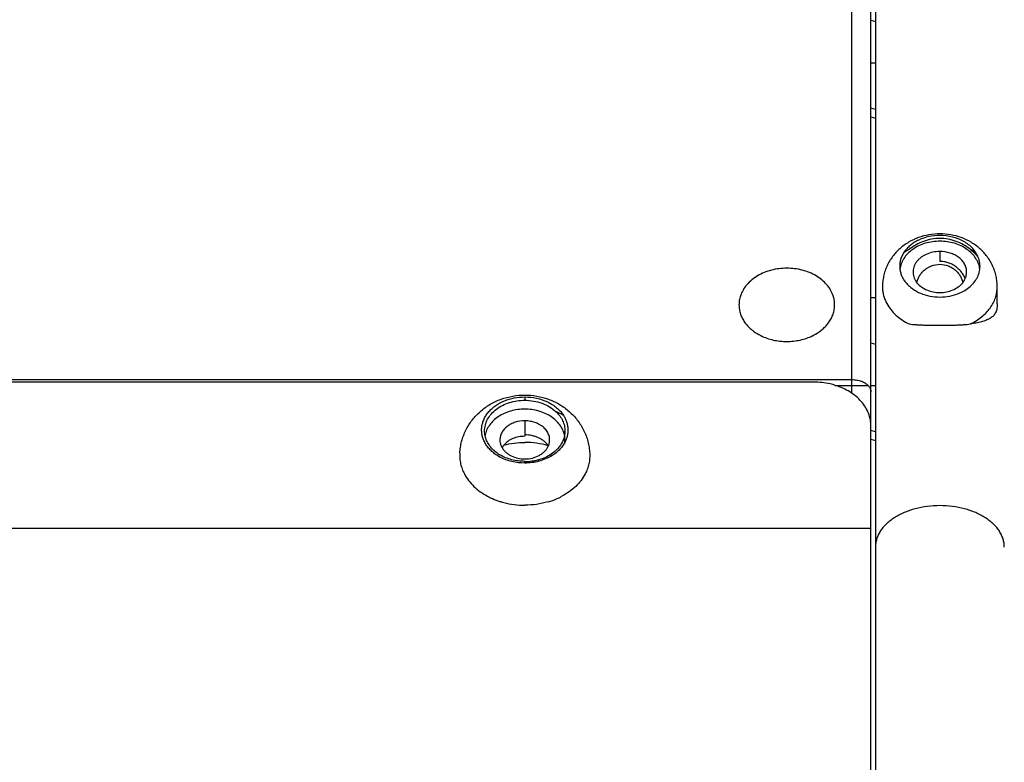
# Model space of a CAD drawing. Units: millimetres. Extents: x -5761 to 6066, y -1763 to 2079.
# Drawn here: x 3500 to 3758, y 158 to 353 of the extents above; entities that cross this region are included whole.
import ezdxf

# ---------------------------------------------------------------- set-up
doc = ezdxf.new("R2010")
doc.units = ezdxf.units.MM
doc.header["$LTSCALE"] = 23.1
doc.layers.add('E_JMA_0448_00_BL1', color=7, linetype='CONTINUOUS')

# ---------------------------------------------------------------- blocks, each defined once
blk = doc.blocks.new('E_JMA_0448_00_BL1', base_point=(3500.13, 158.51))
at = {"layer": 'E_JMA_0448_00_BL1', "color": 6, "linetype": 'Continuous'}
for p, q in [((3723.8, 528.5), (3723.8, -211.5)), ((3722.65, 327.21), (3723.8, 326.87)), ((3755.65, 278.28), (3755.65, 282.77)), ((3642.65, 242.76), (3642.65, 245.07)), ((3722.65, 242.95), (3723.8, 242.6)), ((3625.67, 238.85), (3625.65, 238.85))]:
    blk.add_line(p, q, dxfattribs=at)
at = {"layer": 'E_JMA_0448_00_BL1', "color": 9, "linetype": 'Continuous'}
for p, q in [((3717.65, 254.85), (3717.65, 407.51)), ((3722.65, 352.42), (3723.8, 352.07)), ((3723.8, 329.09), (3722.65, 329.44)), ((3722.65, 268.15), (3723.8, 267.81)), ((3723.8, 244.83), (3722.65, 245.17)), ((3722.65, 219.56), (3193.65, 219.56))]:
    blk.add_line(p, q, dxfattribs=at)
at = {"layer": 'E_JMA_0448_00_BL1', "color": 7, "linetype": 'Continuous'}
for p, q in [((3722.65, -87.31), (3722.65, 404.3)), ((3723.8, 341.18), (3722.65, 341.18)), ((3740.65, 291.99), (3740.65, 289.42)), ((3723.8, 279.9), (3722.65, 279.9)), ((3198.65, 258.52), (3717.65, 258.52)), ((3707.65, 257.86), (3208.65, 257.86)), ((3721.91, 256.92), (3713.28, 256.92)), ((3723.8, 256.92), (3722.65, 256.92)), ((3632.15, 253.98), (3632.15, 253.12)), ((3632.15, 247.74), (3632.15, 243.69)), ((3632.15, 236.7), (3632.15, 237.15)), ((3623.68, 227.42), (3623.71, 227.41))]:
    blk.add_line(p, q, dxfattribs=at)
for centre, radius, start, end in [((3739.5, 278.31), 15.75, 115.7637, 121.4711), ((3695.53, 278.05), 7.38, 171.408, 179.9674), ((3695.51, 278.05), 7.36, 171.5495, 179.9953), ((3695.8, 278), 7.65, 161.3884, 171.3688), ((3695.72, 278.02), 7.57, 161.3187, 171.5449), ((3705.43, 277.97), 7.73, 14.4374, 18.6187), ((3705.45, 277.98), 7.71, 14.4827, 18.6034), ((3705.71, 278.04), 7.44, 0.0642, 14.5463), ((3705.73, 278.05), 7.42, 0.0362, 14.4823), ((3633.18, 233.11), 18.46, 60.6485, 67.268), ((3632.48, 221.63), 20.43, 73.411, 73.5885), ((3634.44, 242.87), 4.23, 335.8753, 336.5914), ((3633.27, 248.26), 11.34, 301.1806, 301.6485), ((3631.04, 244.15), 18.28, 241.9502, 246.2553), ((3631.51, 245.23), 19.46, 246.3485, 252.4626), ((3631.79, 246.03), 20.31, 252.4127, 253.4118), ((3631.82, 246.15), 20.43, 253.411, 253.5885), ((3631.87, 246.31), 20.6, 253.5898, 255.4287), ((3632.48, 246.15), 20.43, 286.4115, 286.589), ((3632.76, 245.3), 19.54, 286.5199, 293.7491), ((3633.11, 244.48), 18.64, 293.7699, 295.4622), ((3633.34, 244), 18.11, 295.4525, 298.0563)]:
    blk.add_arc(centre, radius, start, end, dxfattribs=at)
at = {"layer": 'E_JMA_0448_00_BL1', "color": 9, "linetype": 'Continuous'}
for centre, radius, start, end in [((3741.9, 278.48), 15.55, 58.4938, 64.2715), ((3631.03, 248.26), 11.34, 238.3515, 238.8194), ((3631.18, 248.52), 11.64, 238.8344, 241.8874)]:
    blk.add_arc(centre, radius, start, end, dxfattribs=at)
at = {"layer": 'E_JMA_0448_00_BL1', "color": 6, "linetype": 'Continuous'}
for centre, radius, start, end in [((3636.47, 242.76), 6.18, 353.5685, 359.9917), ((3629.86, 242.87), 4.23, 203.4086, 204.1247), ((3629.97, 242.92), 4.34, 204.1396, 210.3189), ((3631.01, 247.84), 10.47, 236.5056, 239.1933)]:
    blk.add_arc(centre, radius, start, end, dxfattribs=at)
for points, knots in [([(3740.65, 296.61), (3739.7, 296.61), (3737.79, 296.44), (3735.02, 295.7), (3732.44, 294.48), (3730.52, 293.08), (3729.17, 291.75), (3728.27, 290.67), (3727.49, 289.49), (3726.83, 288.24), (3726.31, 286.93), (3725.93, 285.57), (3725.7, 284.18), (3725.65, 283.24), (3725.65, 282.77)], [0, 0, 0, 0, 0.126334, 0.252294, 0.377675, 0.502494, 0.564818, 0.62707, 0.689271, 0.75144, 0.81359, 0.87573, 0.937866, 1, 1, 1, 1]), ([(3755.65, 282.77), (3755.65, 283.24), (3755.6, 284.18), (3755.37, 285.57), (3754.99, 286.93), (3754.47, 288.24), (3753.81, 289.49), (3753.03, 290.67), (3752.13, 291.75), (3750.78, 293.08), (3748.86, 294.48), (3746.28, 295.7), (3743.51, 296.44), (3741.61, 296.61), (3740.65, 296.61)], [0, 0, 0, 0, 0.062134, 0.12427, 0.18641, 0.24856, 0.310729, 0.37293, 0.435182, 0.497506, 0.622326, 0.747707, 0.873666, 1, 1, 1, 1]), ([(3747.65, 286.63), (3747.65, 286.81), (3747.63, 287.16), (3747.53, 287.68), (3747.36, 288.2), (3747.04, 288.87), (3746.49, 289.65), (3745.61, 290.47), (3744.54, 291.13), (3742.91, 291.79), (3741.55, 291.99), (3740.65, 291.99)], [0, 0, 0, 0, 0.054115, 0.108593, 0.163775, 0.219964, 0.336115, 0.458474, 0.587214, 0.721583, 1, 1, 1, 1]), ([(3747.28, 284.91), (3747.4, 285.18), (3747.59, 285.75), (3747.65, 286.34), (3747.65, 286.63)], [0, 0, 0, 0, 0.504489, 1, 1, 1, 1]), ([(3740.65, 281.27), (3741.23, 281.27), (3742.39, 281.38), (3744.02, 281.87), (3745.46, 282.65), (3746.24, 283.37), (3746.57, 283.76)], [0, 0, 0, 0, 0.264922, 0.523129, 0.769168, 1, 1, 1, 1]), ([(3746.57, 283.76), (3746.71, 283.94), (3746.98, 284.31), (3747.19, 284.71), (3747.28, 284.91)], [0, 0, 0, 0, 0.50717, 1, 1, 1, 1]), ([(3615.17, 239.26), (3615.2, 239.79), (3615.31, 240.83), (3615.63, 242.36), (3616.11, 243.86), (3616.74, 245.3), (3617.5, 246.67), (3618.4, 247.95), (3619.43, 249.15), (3620.93, 250.6), (3623.07, 252.14), (3625.93, 253.48), (3628.99, 254.3), (3631.1, 254.48), (3632.15, 254.48)], [0, 0, 0, 0, 0.062359, 0.124717, 0.187075, 0.249436, 0.311803, 0.374181, 0.436578, 0.499006, 0.623862, 0.748985, 0.874396, 1, 1, 1, 1]), ([(3632.15, 254.48), (3633.2, 254.48), (3635.31, 254.3), (3638.37, 253.48), (3641.23, 252.14), (3643.37, 250.6), (3644.88, 249.15), (3645.9, 247.95), (3646.8, 246.67), (3647.57, 245.3), (3648.19, 243.86), (3648.67, 242.36), (3649, 240.83), (3649.11, 239.79), (3649.14, 239.26)], [0, 0, 0, 0, 0.125605, 0.251016, 0.376138, 0.500994, 0.563422, 0.625819, 0.688197, 0.750564, 0.812924, 0.875283, 0.937641, 1, 1, 1, 1]), ([(3632.15, 250.8), (3630.92, 250.8), (3629.07, 250.56), (3626.79, 249.73), (3625.27, 248.89), (3623.96, 247.86), (3622.91, 246.66), (3622.15, 245.34), (3621.85, 244.38), (3621.76, 243.91)], [0, 0, 0, 0, 0.27539, 0.409085, 0.538031, 0.661404, 0.779017, 0.891435, 1, 1, 1, 1]), ([(3642.53, 243.98), (3642.43, 244.46), (3642.13, 245.41), (3641.36, 246.72), (3640.3, 247.9), (3638.99, 248.92), (3637.47, 249.74), (3635.21, 250.56), (3633.38, 250.8), (3632.15, 250.8)], [0, 0, 0, 0, 0.108613, 0.221128, 0.338838, 0.462268, 0.591211, 0.724845, 1, 1, 1, 1]), ([(3632.15, 247.74), (3631.31, 247.74), (3630.06, 247.55), (3628.54, 246.94), (3627.55, 246.32), (3626.73, 245.57), (3626.12, 244.7), (3625.74, 243.75), (3625.65, 243.09), (3625.65, 242.76)], [0, 0, 0, 0, 0.278534, 0.412961, 0.541755, 0.664165, 0.780366, 0.89158, 1, 1, 1, 1]), ([(3623.72, 240.36), (3623.39, 240.69), (3622.8, 241.4), (3622.14, 242.57), (3621.81, 243.61), (3621.67, 244.44), (3621.65, 244.86), (3621.65, 245.07)], [0, 0, 0, 0, 0.264876, 0.517682, 0.761212, 0.880933, 1, 1, 1, 1]), ([(3625.65, 242.76), (3625.65, 242.49), (3625.71, 241.96), (3625.87, 241.44), (3625.98, 241.19)], [0, 0, 0, 0, 0.495678, 1, 1, 1, 1]), ([(3625.23, 239.12), (3625.09, 239.21), (3624.56, 239.58), (3624.06, 240.01), (3623.72, 240.36)], [0, 0, 0, 0, 0.256068, 1, 1, 1, 1]), ([(3626.22, 240.73), (3626.35, 240.51), (3626.65, 240.08), (3627.21, 239.5), (3627.87, 238.99), (3628.88, 238.41), (3630.31, 237.91), (3631.53, 237.78), (3632.15, 237.78)], [0, 0, 0, 0, 0.111377, 0.227058, 0.34727, 0.47186, 0.731537, 1, 1, 1, 1]), ([(3632.15, 237.15), (3631.57, 237.15), (3630.41, 237.22), (3628.19, 237.65), (3626.61, 238.28), (3625.67, 238.85)], [0, 0, 0, 0, 0.257643, 0.512222, 1, 1, 1, 1])]:
    blk.add_open_spline(points, degree=3, knots=knots, dxfattribs=at)
at = {"layer": 'E_JMA_0448_00_BL1', "color": 7, "linetype": 'Continuous'}
for points, knots in [([(3740.65, 296.19), (3739.69, 296.19), (3737.79, 295.99), (3735.55, 295.24), (3733.95, 294.37), (3732.9, 293.6), (3731.99, 292.73), (3731.48, 292.08), (3731.26, 291.74)], [0, 0, 0, 0, 0.267307, 0.526495, 0.65119, 0.771757, 0.887987, 1, 1, 1, 1]), ([(3750.7, 290.46), (3750.54, 290.88), (3750.12, 291.7), (3749.26, 292.81), (3748.18, 293.8), (3746.47, 294.94), (3743.94, 295.92), (3741.76, 296.19), (3740.65, 296.19)], [0, 0, 0, 0, 0.109788, 0.223913, 0.343018, 0.467197, 0.728175, 1, 1, 1, 1]), ([(3740.65, 294.68), (3739.37, 294.68), (3737.45, 294.41), (3735.11, 293.52), (3733.55, 292.62), (3732.23, 291.51), (3731.36, 290.44), (3730.83, 289.52), (3730.53, 288.8), (3730.31, 288.08), (3730.22, 287.58), (3730.19, 287.33)], [0, 0, 0, 0, 0.276579, 0.410549, 0.539429, 0.662413, 0.779434, 0.836007, 0.891463, 0.946035, 1, 1, 1, 1]), ([(3740.65, 295.4), (3739.93, 295.4), (3738.48, 295.27), (3736.38, 294.71), (3734.4, 293.79), (3733.21, 292.96), (3732.65, 292.49)], [0, 0, 0, 0, 0.250046, 0.500013, 0.749958, 1, 1, 1, 1]), ([(3748.65, 292.49), (3748.09, 292.96), (3746.9, 293.79), (3744.93, 294.71), (3742.82, 295.27), (3741.37, 295.4), (3740.65, 295.4)], [0, 0, 0, 0, 0.250042, 0.499987, 0.749954, 1, 1, 1, 1]), ([(3751.11, 287.33), (3751.08, 287.58), (3751, 288.08), (3750.78, 288.8), (3750.47, 289.52), (3749.94, 290.44), (3749.07, 291.51), (3747.75, 292.62), (3746.2, 293.52), (3743.85, 294.41), (3741.93, 294.68), (3740.65, 294.68)], [0, 0, 0, 0, 0.053965, 0.108537, 0.163993, 0.220566, 0.337587, 0.460571, 0.589451, 0.723421, 1, 1, 1, 1]), ([(3731.26, 291.74), (3731.04, 291.41), (3730.67, 290.72), (3730.29, 289.61), (3730.12, 288.47), (3730.16, 287.7), (3730.21, 287.33)], [0, 0, 0, 0, 0.257668, 0.508272, 0.754618, 1, 1, 1, 1]), ([(3740.65, 291.99), (3740.03, 291.99), (3738.81, 291.87), (3737.36, 291.41), (3736.32, 290.86), (3735.62, 290.39), (3735.02, 289.84), (3734.51, 289.24), (3734.11, 288.59), (3733.83, 287.9), (3733.67, 287.19), (3733.63, 286.47), (3733.73, 285.75), (3733.94, 285.05), (3734.28, 284.38), (3734.57, 283.96), (3734.74, 283.76)], [0, 0, 0, 0, 0.144258, 0.284423, 0.352023, 0.417509, 0.480748, 0.541761, 0.600736, 0.658033, 0.714168, 0.769774, 0.825536, 0.882127, 0.940132, 1, 1, 1, 1]), ([(3748.65, 292.49), (3749.21, 292.04), (3749.9, 291.37), (3750.54, 290.66), (3750.7, 290.48)], [0, 0, 0, 0, 0.749873, 1, 1, 1, 1]), ([(3734.67, 283.76), (3734.74, 284.38), (3735.08, 285.32), (3735.84, 286.4), (3736.58, 287.16), (3737.46, 287.79), (3738.79, 288.44), (3739.91, 288.66), (3740.65, 288.66)], [0, 0, 0, 0, 0.224047, 0.345959, 0.472364, 0.602007, 0.733897, 1, 1, 1, 1]), ([(3747.28, 284.92), (3747.16, 285.22), (3746.87, 285.82), (3746.29, 286.66), (3745.58, 287.43), (3744.76, 288.11), (3743.83, 288.67), (3742.82, 289.1), (3741.75, 289.36), (3741.02, 289.42), (3740.65, 289.42)], [0, 0, 0, 0, 0.115224, 0.235068, 0.358389, 0.484222, 0.611819, 0.740608, 0.870135, 1, 1, 1, 1]), ([(3740.65, 288.66), (3741.39, 288.66), (3742.52, 288.44), (3743.84, 287.79), (3744.72, 287.16), (3745.46, 286.4), (3746.22, 285.32), (3746.56, 284.38), (3746.63, 283.76)], [0, 0, 0, 0, 0.266111, 0.397998, 0.527642, 0.654053, 0.775968, 1, 1, 1, 1]), ([(3751.1, 287.33), (3751.13, 287.59), (3751.17, 288.12), (3751.12, 288.91), (3750.97, 289.7), (3750.8, 290.21), (3750.7, 290.46)], [0, 0, 0, 0, 0.248424, 0.496794, 0.746791, 1, 1, 1, 1]), ([(3712.75, 280.44), (3712.58, 280.96), (3712.11, 281.98), (3711.11, 283.37), (3709.83, 284.61), (3707.77, 286.05), (3705.32, 287.04), (3702.7, 287.54), (3700.65, 287.67), (3698.6, 287.54), (3695.98, 287.04), (3693.54, 286.05), (3691.47, 284.61), (3690.19, 283.37), (3689.19, 281.98), (3688.72, 280.96), (3688.55, 280.44)], [0, 0, 0, 0, 0.054678, 0.111466, 0.170804, 0.232777, 0.363365, 0.431302, 0.5, 0.568698, 0.636635, 0.767223, 0.829196, 0.888534, 0.945322, 1, 1, 1, 1]), ([(3730.21, 287.33), (3730.25, 287), (3730.39, 286.35), (3730.75, 285.41), (3731.26, 284.51), (3731.9, 283.66), (3732.67, 282.88), (3733.87, 281.94), (3734.91, 281.38), (3735.63, 281.08)], [0, 0, 0, 0, 0.113755, 0.229547, 0.348274, 0.470607, 0.596957, 0.727474, 1, 1, 1, 1]), ([(3747.5, 282.05), (3747.99, 282.37), (3748.9, 283.09), (3749.82, 284.17), (3750.39, 285.1), (3750.72, 285.82), (3750.96, 286.57), (3751.06, 287.07), (3751.1, 287.33)], [0, 0, 0, 0, 0.267637, 0.522028, 0.64484, 0.765087, 0.883272, 1, 1, 1, 1]), ([(3734.74, 283.76), (3735.06, 283.37), (3735.85, 282.65), (3737.28, 281.87), (3738.91, 281.38), (3740.07, 281.27), (3740.65, 281.27)], [0, 0, 0, 0, 0.230822, 0.476859, 0.73507, 1, 1, 1, 1]), ([(3725.65, 282.77), (3725.65, 282.4), (3725.7, 281.64), (3725.92, 280.52), (3726.28, 279.42), (3726.61, 278.71), (3726.8, 278.37)], [0, 0, 0, 0, 0.246, 0.493657, 0.74453, 1, 1, 1, 1]), ([(3735.63, 281.08), (3736.41, 280.75), (3738.07, 280.26), (3739.78, 280.1), (3740.65, 280.1)], [0, 0, 0, 0, 0.493714, 1, 1, 1, 1]), ([(3740.65, 280.1), (3741.52, 280.1), (3743.23, 280.26), (3744.89, 280.75), (3745.67, 281.08)], [0, 0, 0, 0, 0.506278, 1, 1, 1, 1]), ([(3745.67, 281.08), (3745.83, 281.14), (3746.46, 281.43), (3747.07, 281.76), (3747.5, 282.05)], [0, 0, 0, 0, 0.254509, 1, 1, 1, 1]), ([(3688.15, 278.05), (3688.15, 277.65), (3688.22, 276.84), (3688.42, 276.05), (3688.55, 275.66)], [0, 0, 0, 0, 0.496824, 1, 1, 1, 1]), ([(3688.15, 278.05), (3688.15, 277.65), (3688.22, 276.83), (3688.42, 276.04), (3688.55, 275.66)], [0, 0, 0, 0, 0.497277, 1, 1, 1, 1]), ([(3712.75, 275.66), (3712.88, 276.05), (3713.08, 276.84), (3713.15, 277.65), (3713.15, 278.05)], [0, 0, 0, 0, 0.503176, 1, 1, 1, 1]), ([(3712.75, 275.66), (3712.88, 276.04), (3713.08, 276.83), (3713.15, 277.65), (3713.15, 278.05)], [0, 0, 0, 0, 0.502723, 1, 1, 1, 1]), ([(3726.8, 278.37), (3727.1, 277.81), (3727.82, 276.74), (3729.17, 275.31), (3730.8, 274.05), (3732.01, 273.36), (3732.65, 273.05)], [0, 0, 0, 0, 0.235159, 0.47996, 0.735017, 1, 1, 1, 1]), ([(3755.65, 278.28), (3755.65, 278.02), (3755.63, 277.55), (3755.53, 276.88), (3755.35, 276.3), (3755.12, 275.81), (3754.83, 275.39), (3754.49, 275.03), (3754.11, 274.72), (3753.68, 274.45), (3753.2, 274.2), (3752.49, 273.9), (3751.48, 273.59), (3750.13, 273.28), (3749.16, 273.13), (3748.65, 273.05)], [0, 0, 0, 0, 0.07762, 0.145976, 0.20633, 0.260866, 0.311983, 0.361802, 0.411974, 0.463719, 0.517892, 0.575109, 0.700253, 0.841509, 1, 1, 1, 1]), ([(3688.55, 275.66), (3688.67, 275.29), (3688.98, 274.55), (3689.61, 273.51), (3690.39, 272.54), (3691, 271.95), (3691.33, 271.67)], [0, 0, 0, 0, 0.239489, 0.485255, 0.738521, 1, 1, 1, 1]), ([(3709.97, 271.67), (3710.3, 271.95), (3710.91, 272.54), (3711.69, 273.51), (3712.32, 274.55), (3712.63, 275.29), (3712.75, 275.66)], [0, 0, 0, 0, 0.261479, 0.514745, 0.760511, 1, 1, 1, 1]), ([(3732.65, 273.05), (3732.94, 273.01), (3733.53, 272.95), (3734.45, 272.87), (3735.41, 272.82), (3736.76, 272.76), (3738.51, 272.73), (3739.93, 272.72), (3740.65, 272.72)], [0, 0, 0, 0, 0.108665, 0.223485, 0.343837, 0.469021, 0.730397, 1, 1, 1, 1]), ([(3740.65, 272.72), (3741.37, 272.72), (3742.79, 272.73), (3744.54, 272.76), (3745.89, 272.82), (3746.86, 272.87), (3747.77, 272.95), (3748.36, 273.01), (3748.65, 273.05)], [0, 0, 0, 0, 0.269603, 0.530979, 0.656163, 0.776515, 0.891335, 1, 1, 1, 1]), ([(3691.33, 271.67), (3691.52, 271.51), (3692.32, 270.87), (3693.2, 270.34), (3693.89, 270)], [0, 0, 0, 0, 0.243921, 1, 1, 1, 1]), ([(3707.41, 270), (3707.65, 270.11), (3708.55, 270.59), (3709.4, 271.18), (3709.98, 271.67)], [0, 0, 0, 0, 0.256403, 1, 1, 1, 1]), ([(3693.88, 270), (3694.9, 269.5), (3696.57, 268.92), (3698.87, 268.54), (3700.65, 268.44), (3702.43, 268.54), (3704.74, 268.92), (3706.4, 269.5), (3707.43, 270)], [0, 0, 0, 0, 0.245689, 0.372309, 0.5, 0.627691, 0.754311, 1, 1, 1, 1]), ([(3713.32, 257.01), (3712.87, 257.15), (3711.72, 257.46), (3709.82, 257.78), (3708.38, 257.86), (3707.65, 257.86)], [0, 0, 0, 0, 0.246745, 0.622041, 1, 1, 1, 1]), ([(3717.65, 258.52), (3717.87, 258.52), (3718.3, 258.5), (3719.13, 258.39), (3720.12, 258.14), (3721.15, 257.65), (3721.73, 257.19), (3721.96, 256.93)], [0, 0, 0, 0, 0.137397, 0.273831, 0.537082, 0.780816, 1, 1, 1, 1]), ([(3722.65, 246.37), (3722.65, 246.94), (3722.54, 248.08), (3722.04, 249.76), (3721.23, 251.35), (3720.12, 252.83), (3718.75, 254.17), (3717.13, 255.33), (3715.31, 256.3), (3714, 256.8), (3713.32, 257.01)], [0, 0, 0, 0, 0.112392, 0.226635, 0.343941, 0.465466, 0.591895, 0.723378, 0.859627, 1, 1, 1, 1]), ([(3721.96, 256.93), (3722.07, 256.82), (3722.26, 256.57), (3722.49, 256.16), (3722.62, 255.74), (3722.65, 255.45), (3722.65, 255.3)], [0, 0, 0, 0, 0.267632, 0.521009, 0.763704, 1, 1, 1, 1]), ([(3632.15, 253.98), (3633.19, 253.98), (3635.23, 253.77), (3637.64, 252.96), (3639.36, 252.02), (3640.49, 251.2), (3641.47, 250.26), (3642.01, 249.56), (3642.25, 249.2)], [0, 0, 0, 0, 0.267344, 0.52655, 0.651242, 0.771797, 0.888009, 1, 1, 1, 1]), ([(3632.15, 253.12), (3632.93, 253.12), (3634.47, 252.99), (3636.67, 252.41), (3638.66, 251.47), (3639.81, 250.61), (3640.32, 250.13)], [0, 0, 0, 0, 0.261966, 0.51869, 0.765705, 1, 1, 1, 1]), ([(3640.32, 250.13), (3640.68, 249.79), (3641.34, 249.05), (3642.09, 247.79), (3642.55, 246.46), (3642.65, 245.53), (3642.65, 245.07)], [0, 0, 0, 0, 0.263872, 0.516541, 0.760613, 1, 1, 1, 1]), ([(3638.32, 241.19), (3638.4, 241.38), (3638.53, 241.75), (3638.64, 242.34), (3638.66, 242.93), (3638.59, 243.52), (3638.43, 244.1), (3638.18, 244.66), (3637.84, 245.19), (3637.28, 245.87), (3636.58, 246.44), (3635.77, 246.91), (3634.88, 247.31), (3633.67, 247.65), (3632.66, 247.74), (3632.15, 247.74)], [0, 0, 0, 0, 0.056475, 0.112062, 0.167268, 0.222631, 0.278675, 0.335871, 0.394597, 0.455125, 0.581852, 0.648227, 0.716343, 0.856558, 1, 1, 1, 1]), ([(3642.25, 249.2), (3642.42, 248.93), (3642.74, 248.37), (3643.1, 247.49), (3643.34, 246.58), (3643.44, 245.66), (3643.42, 244.74), (3643.28, 243.82), (3643, 242.92), (3642.74, 242.35), (3642.59, 242.07)], [0, 0, 0, 0, 0.12917, 0.25547, 0.379623, 0.502491, 0.625021, 0.748181, 0.8729, 1, 1, 1, 1]), ([(3642.65, 245.07), (3642.65, 244.86), (3642.63, 244.44), (3642.5, 243.6), (3642.17, 242.55), (3641.53, 241.38), (3640.95, 240.67), (3640.64, 240.34)], [0, 0, 0, 0, 0.120196, 0.240912, 0.48557, 0.737773, 1, 1, 1, 1]), ([(3632.15, 243.69), (3631.61, 243.69), (3630.54, 243.59), (3629.03, 243.14), (3627.71, 242.42), (3626.98, 241.76), (3626.68, 241.4)], [0, 0, 0, 0, 0.26479, 0.52293, 0.769017, 1, 1, 1, 1]), ([(3626.69, 241.4), (3627.57, 241.63), (3629.38, 241.98), (3631.23, 242.09), (3632.15, 242.09)], [0, 0, 0, 0, 0.497255, 1, 1, 1, 1]), ([(3638.32, 241.24), (3638.17, 241.46), (3637.83, 241.88), (3637.22, 242.43), (3636.52, 242.92), (3635.75, 243.33), (3634.91, 243.66), (3633.71, 243.98), (3632.78, 244.07), (3632.15, 244.07)], [0, 0, 0, 0, 0.112364, 0.228903, 0.349649, 0.47436, 0.602553, 0.733523, 1, 1, 1, 1]), ([(3638.25, 241.22), (3637.27, 241.51), (3635.25, 241.95), (3633.19, 242.09), (3632.15, 242.09)], [0, 0, 0, 0, 0.496557, 1, 1, 1, 1]), ([(3642.59, 242.07), (3642.4, 241.71), (3641.96, 241.02), (3641.42, 240.4), (3641.13, 240.11)], [0, 0, 0, 0, 0.491574, 1, 1, 1, 1]), ([(3626.68, 241.4), (3626.63, 241.34), (3626.47, 241.14), (3626.32, 240.91), (3626.22, 240.74)], [0, 0, 0, 0, 0.253701, 1, 1, 1, 1]), ([(3632.15, 237.78), (3632.82, 237.78), (3634.13, 237.93), (3635.66, 238.51), (3636.7, 239.18), (3637.37, 239.76), (3637.91, 240.41), (3638.19, 240.9), (3638.3, 241.14)], [0, 0, 0, 0, 0.270839, 0.531458, 0.655775, 0.775217, 0.889791, 1, 1, 1, 1]), ([(3640.64, 240.34), (3640.52, 240.22), (3640.04, 239.74), (3639.51, 239.32), (3639.09, 239.04)], [0, 0, 0, 0, 0.244744, 1, 1, 1, 1]), ([(3641.13, 240.11), (3640.99, 239.97), (3640.4, 239.41), (3639.74, 238.93), (3639.22, 238.61)], [0, 0, 0, 0, 0.24424, 1, 1, 1, 1]), ([(3615.17, 239.26), (3615.14, 238.81), (3615.15, 237.89), (3615.36, 236.52), (3615.76, 235.17), (3616.14, 234.31), (3616.36, 233.89)], [0, 0, 0, 0, 0.246488, 0.49412, 0.744741, 1, 1, 1, 1]), ([(3639.09, 239.04), (3638.61, 238.71), (3637.56, 238.13), (3636.15, 237.61), (3634.96, 237.31), (3633.73, 237.1), (3632.78, 237.03), (3632.15, 237.03)], [0, 0, 0, 0, 0.239104, 0.4872, 0.613951, 0.741964, 1, 1, 1, 1]), ([(3639.14, 238.56), (3638.64, 238.26), (3637.57, 237.72), (3635.85, 237.13), (3634.03, 236.78), (3632.78, 236.7), (3632.15, 236.7)], [0, 0, 0, 0, 0.240575, 0.489001, 0.743033, 1, 1, 1, 1]), ([(3649.14, 239.26), (3649.16, 238.81), (3649.15, 237.89), (3648.94, 236.52), (3648.54, 235.17), (3648.16, 234.31), (3647.94, 233.89)], [0, 0, 0, 0, 0.246488, 0.49412, 0.744741, 1, 1, 1, 1]), ([(3616.36, 233.89), (3616.67, 233.29), (3617.41, 232.13), (3618.82, 230.55), (3620.51, 229.16), (3621.77, 228.38), (3622.44, 228.02)], [0, 0, 0, 0, 0.235902, 0.480862, 0.735606, 1, 1, 1, 1]), ([(3647.94, 233.89), (3647.63, 233.29), (3646.89, 232.13), (3645.48, 230.55), (3643.79, 229.16), (3642.53, 228.38), (3641.86, 228.02)], [0, 0, 0, 0, 0.235902, 0.480862, 0.735606, 1, 1, 1, 1]), ([(3638.25, 226.56), (3637.27, 226.27), (3635.25, 225.83), (3633.19, 225.69), (3632.15, 225.69)], [0, 0, 0, 0, 0.496557, 1, 1, 1, 1]), ([(3626.69, 226.38), (3627.57, 226.15), (3629.38, 225.8), (3631.23, 225.69), (3632.15, 225.69)], [0, 0, 0, 0, 0.497255, 1, 1, 1, 1])]:
    blk.add_open_spline(points, degree=3, knots=knots, dxfattribs=at)
at = {"layer": 'E_JMA_0448_00_BL1', "color": 9, "linetype": 'Continuous'}
for points, knots in [([(3748.65, 273.05), (3749.68, 273.55), (3751.14, 274.46), (3752.78, 275.97), (3753.81, 277.19), (3754.62, 278.5), (3755.21, 279.89), (3755.57, 281.32), (3755.65, 282.29), (3755.65, 282.77)], [0, 0, 0, 0, 0.272776, 0.402909, 0.528714, 0.65054, 0.769044, 0.885151, 1, 1, 1, 1]), ([(3621.71, 242.07), (3621.54, 242.39), (3621.24, 243.05), (3620.96, 244.1), (3620.85, 245.16), (3620.9, 246.22), (3621.13, 247.27), (3621.52, 248.29), (3622.07, 249.27), (3622.78, 250.18), (3623.62, 251.02), (3624.93, 252.04), (3626.45, 252.85), (3628.1, 253.43), (3629.86, 253.85), (3631.24, 253.98), (3632.15, 253.98)], [0, 0, 0, 0, 0.057318, 0.113458, 0.16893, 0.224302, 0.280151, 0.337012, 0.395333, 0.455447, 0.517554, 0.581727, 0.71574, 0.785358, 0.856229, 1, 1, 1, 1]), ([(3621.65, 245.07), (3621.65, 245.34), (3621.69, 245.87), (3621.84, 246.65), (3622.09, 247.42), (3622.56, 248.42), (3623.39, 249.61), (3624.72, 250.83), (3626.32, 251.82), (3628.14, 252.56), (3630.11, 253.02), (3631.47, 253.12), (3632.15, 253.12)], [0, 0, 0, 0, 0.054071, 0.108505, 0.163642, 0.219784, 0.335841, 0.458099, 0.586735, 0.720994, 0.859395, 1, 1, 1, 1]), ([(3625.08, 238.61), (3624.72, 238.83), (3624.02, 239.31), (3623.1, 240.15), (3622.32, 241.06), (3621.89, 241.73), (3621.71, 242.07)], [0, 0, 0, 0, 0.262604, 0.516663, 0.762247, 1, 1, 1, 1]), ([(3632.15, 236.7), (3631.02, 236.7), (3628.78, 236.96), (3626.66, 237.74), (3625.7, 238.25)], [0, 0, 0, 0, 0.509278, 1, 1, 1, 1]), ([(3740.65, 225.57), (3739.55, 225.57), (3737.38, 225.43), (3734.73, 224.92), (3732.71, 224.31), (3731.3, 223.77), (3729.97, 223.14), (3728.74, 222.43), (3727.63, 221.64), (3726.64, 220.79), (3725.78, 219.87), (3725.07, 218.91), (3724.51, 217.91), (3724.1, 216.87), (3723.86, 215.81), (3723.8, 215.09), (3723.8, 214.74)], [0, 0, 0, 0, 0.149623, 0.296325, 0.367407, 0.436523, 0.50342, 0.567891, 0.62981, 0.689113, 0.745815, 0.800067, 0.852165, 0.902499, 0.951572, 1, 1, 1, 1]), ([(3757.5, 214.74), (3757.5, 215.09), (3757.45, 215.81), (3757.2, 216.87), (3756.79, 217.91), (3756.23, 218.91), (3755.52, 219.87), (3754.66, 220.79), (3753.67, 221.64), (3752.56, 222.43), (3751.33, 223.14), (3750.01, 223.77), (3748.59, 224.31), (3746.57, 224.92), (3743.92, 225.43), (3741.75, 225.57), (3740.65, 225.57)], [0, 0, 0, 0, 0.048428, 0.097501, 0.147835, 0.199933, 0.254185, 0.310887, 0.37019, 0.432109, 0.49658, 0.563477, 0.632593, 0.703675, 0.850377, 1, 1, 1, 1])]:
    blk.add_open_spline(points, degree=3, knots=knots, dxfattribs=at)

msp = doc.modelspace()

# ---------------------------------------------------------------- block references
at = {"layer": 'E_JMA_0448_00_BL1'}
msp.add_blockref('E_JMA_0448_00_BL1', (3500.13, 158.51), dxfattribs=at)

doc.saveas('drawing.dxf')
